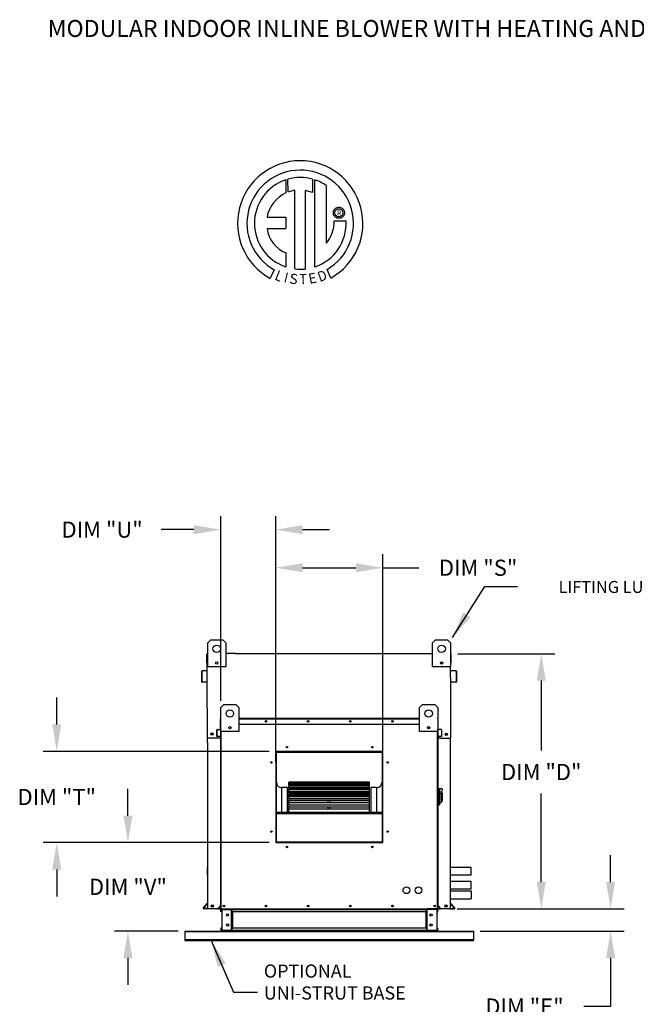
# Model space of a CAD drawing. Units: inches. Extents: x 0 to 255, y -161 to 7.
# Drawn here: x 2 to 71, y -103 to 7 of the extents above; entities that cross this region are included whole.
import ezdxf
from ezdxf.enums import TextEntityAlignment as Align

# ---------------------------------------------------------------- set-up
doc = ezdxf.new("R2010")
doc.units = ezdxf.units.IN
doc.header["$LTSCALE"] = 4
doc.header["$MEASUREMENT"] = 0
doc.styles.add('BOLD', font='ROMAND.SHX')
doc.dimstyles.new('MOD', dxfattribs={"dimscale": 1.5, "dimtxt": 1.2, "dimasz": 2, "dimexe": 1, "dimexo": 0.5, "dimgap": 1, "dimtad": 0, "dimtih": 1, "dimtoh": 1, "dimdec": 4, "dimzin": 0, "dimdsep": 46, "dimtxsty": 'Standard', "dimcen": 0.09, "dimadec": 0, "dimazin": 0, "dimtfac": 1, "dimtdec": 4, "dimtix": 1, "dimtofl": 0, "dimtmove": 0, "dimatfit": 3, "dimfxl": 0, "dimtolj": 1, "dimtzin": 0, "dimarcsym": 0})

# ---------------------------------------------------------------- blocks, each defined once
blk = doc.blocks.new('*D3')
at = {"color": 0, "lineweight": -2}
for p, q in [((67.71, -89.42), (67.71, -86.42)), ((50.62, -92.42), (69.21, -92.42)), ((53.18, -94.88), (69.21, -94.88)), ((67.71, -97.88), (67.71, -103.3)), ((67.71, -103.3), (64.71, -103.3))]:
    blk.add_line(p, q, dxfattribs=at)
at = {"color": 0}
for points in [[(67.21, -89.42), (68.21, -89.42), (67.71, -92.42)], [(67.21, -97.88), (68.21, -97.88), (67.71, -94.88)]]:
    blk.add_solid(points, dxfattribs=at)
at = {"layer": 'DEFPOINTS', "color": 0}
for p in [(49.87, -92.42), (52.43, -94.88), (67.71, -94.88)]:
    blk.add_point(p, dxfattribs=at)
at = {"color": 0, "insert": (58.11, -103.3), "char_height": 1.8, "attachment_point": 5}
blk.add_mtext('\\A1;DIM "E"', dxfattribs=at)
blk = doc.blocks.new('*D5')
at = {"color": 0, "lineweight": -2}
for p, q in [((50.69, -63.96), (61.48, -63.96)), ((59.98, -66.96), (59.98, -74.75)), ((59.98, -89.42), (59.98, -79.55)), ((50.62, -92.42), (61.48, -92.42))]:
    blk.add_line(p, q, dxfattribs=at)
at = {"color": 0}
for points in [[(59.48, -66.96), (60.48, -66.96), (59.98, -63.96)], [(59.48, -89.42), (60.48, -89.42), (59.98, -92.42)]]:
    blk.add_solid(points, dxfattribs=at)
at = {"layer": 'DEFPOINTS', "color": 0}
for p in [(49.94, -63.96), (49.87, -92.42), (59.98, -92.42)]:
    blk.add_point(p, dxfattribs=at)
at = {"color": 0, "insert": (59.98, -77.15), "char_height": 1.8, "attachment_point": 5}
blk.add_mtext('\\A1;DIM "D"', dxfattribs=at)
blk = doc.blocks.new('*D20')
at = {"color": 0, "lineweight": -2}
for p, q in [((13.9, -82.03), (13.9, -79.03)), ((29.63, -85.03), (12.4, -85.03)), ((19.51, -94.88), (12.4, -94.88)), ((13.9, -97.88), (13.9, -100.88))]:
    blk.add_line(p, q, dxfattribs=at)
at = {"color": 0}
for points in [[(13.4, -82.03), (14.4, -82.03), (13.9, -85.03)], [(13.4, -97.88), (14.4, -97.88), (13.9, -94.88)]]:
    blk.add_solid(points, dxfattribs=at)
at = {"layer": 'DEFPOINTS', "color": 0}
for p in [(30.38, -85.03), (13.9, -94.88), (20.26, -94.88)]:
    blk.add_point(p, dxfattribs=at)
at = {"color": 0, "insert": (13.9, -89.95), "char_height": 1.8, "attachment_point": 5}
blk.add_mtext('\\A1;DIM "V"', dxfattribs=at)
blk = doc.blocks.new('*D21')
at = {"color": 0, "lineweight": -2}
for p, q in [((5.96, -71.85), (5.96, -68.85)), ((29.63, -74.85), (4.46, -74.85)), ((29.63, -85.03), (4.46, -85.03)), ((5.96, -88.03), (5.96, -91.03))]:
    blk.add_line(p, q, dxfattribs=at)
at = {"color": 0}
for points in [[(5.46, -71.85), (6.46, -71.85), (5.96, -74.85)], [(5.46, -88.03), (6.46, -88.03), (5.96, -85.03)]]:
    blk.add_solid(points, dxfattribs=at)
at = {"layer": 'DEFPOINTS', "color": 0}
for p in [(5.96, -74.85), (30.38, -74.85), (30.38, -85.03)]:
    blk.add_point(p, dxfattribs=at)
at = {"color": 0, "insert": (5.96, -79.94), "char_height": 1.8, "attachment_point": 5}
blk.add_mtext('\\A1;DIM "T"', dxfattribs=at)
blk = doc.blocks.new('*D22')
at = {"color": 0, "lineweight": -2}
for p, q in [((30.38, -76), (30.38, -52.88)), ((42.31, -75.94), (42.31, -52.88)), ((33.38, -54.38), (39.31, -54.38)), ((42.31, -54.38), (46.34, -54.38))]:
    blk.add_line(p, q, dxfattribs=at)
at = {"color": 0}
for points in [[(33.38, -53.88), (33.38, -54.88), (30.38, -54.38)], [(39.31, -53.88), (39.31, -54.88), (42.31, -54.38)]]:
    blk.add_solid(points, dxfattribs=at)
at = {"layer": 'DEFPOINTS', "color": 0}
for p in [(42.31, -54.38), (30.38, -76.75), (42.31, -76.69)]:
    blk.add_point(p, dxfattribs=at)
at = {"color": 0, "insert": (52.94, -54.38), "char_height": 1.8, "attachment_point": 5}
blk.add_mtext('\\A1;DIM "S"', dxfattribs=at)
blk = doc.blocks.new('*D23')
at = {"color": 0, "lineweight": -2}
for p, q in [((24.25, -69.21), (24.25, -48.63)), ((30.38, -76), (30.38, -48.63)), ((21.25, -50.13), (17.62, -50.13)), ((33.38, -50.13), (36.38, -50.13))]:
    blk.add_line(p, q, dxfattribs=at)
at = {"color": 0}
for points in [[(21.25, -49.63), (21.25, -50.63), (24.25, -50.13)], [(33.38, -49.63), (33.38, -50.63), (30.38, -50.13)]]:
    blk.add_solid(points, dxfattribs=at)
at = {"layer": 'DEFPOINTS', "color": 0}
for p in [(24.25, -50.13), (24.25, -69.96), (30.38, -76.75)]:
    blk.add_point(p, dxfattribs=at)
at = {"color": 0, "insert": (11.02, -50.13), "char_height": 1.8, "attachment_point": 5}
blk.add_mtext('\\A1;DIM "U"', dxfattribs=at)

msp = doc.modelspace()

# ---------------------------------------------------------------- linework, layer by layer
at = {"color": 7, "linetype": 'Continuous'}
for p, q in [((31.48581, -11.14168), (31.50974, -12.57601)), ((31.74828, -12.47662), (31.74286, -11.06253)), ((34.49064, -11.06294), (34.49064, -12.52622)), ((34.74624, -20.83676), (34.74624, -11.14192)), ((32.50365, -21.06704), (32.50365, -12.29771)), ((33.67003, -12.31098), (33.67003, -21.07372)), ((34.49064, -12.52622), (33.67003, -12.31098)), ((37.0559, -14.30543), (37.1373, -14.25483)), ((37.1373, -14.25483), (37.22637, -14.21707)), ((37.22637, -14.21707), (37.32182, -14.19347)), ((37.32182, -14.19347), (37.42235, -14.18532)), ((37.42235, -14.18532), (37.52288, -14.19347)), ((37.52288, -14.19347), (37.61833, -14.21707)), ((37.61833, -14.21707), (37.7074, -14.25483)), ((37.7074, -14.25483), (37.7888, -14.30543)), ((29.40697, -15.29932), (31.48986, -15.29932)), ((31.48986, -15.29932), (31.48986, -16.57152)), ((36.80118, -14.80649), (36.80934, -14.70596)), ((36.80934, -14.90702), (36.80118, -14.80649)), ((36.80934, -14.70596), (36.83294, -14.61051)), ((36.83294, -15.00247), (36.80934, -14.90702)), ((36.83294, -14.61051), (36.87069, -14.52143)), ((36.87069, -15.09154), (36.83294, -15.00247)), ((36.87069, -14.52143), (36.9213, -14.44003)), ((36.9213, -15.17294), (36.87069, -15.09154)), ((36.9213, -14.44003), (36.98347, -14.3676)), ((36.98347, -15.24537), (36.9213, -15.17294)), ((36.96942, -14.80649), (36.98141, -14.70285)), ((36.98141, -14.91013), (36.96942, -14.80649)), ((36.98141, -14.70285), (37.01557, -14.60759)), ((37.01557, -15.00538), (36.98141, -14.91013)), ((36.98347, -14.3676), (37.0559, -14.30543)), ((37.0559, -15.30754), (36.98347, -15.24537)), ((37.01557, -14.60759), (37.06913, -14.52348)), ((37.06913, -15.08949), (37.01557, -15.00538)), ((37.1373, -15.35815), (37.0559, -15.30754)), ((37.06913, -14.52348), (37.13935, -14.45327)), ((37.13935, -15.1597), (37.06913, -15.08949)), ((37.22637, -15.3959), (37.1373, -15.35815)), ((37.13935, -14.45327), (37.22346, -14.39971)), ((37.22346, -15.21327), (37.13935, -15.1597)), ((37.22346, -14.39971), (37.31871, -14.36555)), ((37.31871, -15.24742), (37.22346, -15.21327)), ((37.31871, -14.36555), (37.42235, -14.35355)), ((37.42235, -15.25942), (37.31871, -15.24742)), ((37.42235, -14.35355), (37.42235, -14.35355)), ((37.42235, -14.35355), (37.52599, -14.36555)), ((37.52599, -15.24742), (37.42235, -15.25942)), ((37.52599, -14.36555), (37.62124, -14.39971)), ((37.62124, -15.21327), (37.52599, -15.24742)), ((37.7074, -15.35815), (37.61833, -15.3959)), ((37.62124, -14.39971), (37.70535, -14.45327)), ((37.70535, -15.1597), (37.62124, -15.21327)), ((37.70535, -14.45327), (37.77557, -14.52348)), ((37.77557, -15.08949), (37.70535, -15.1597)), ((37.7888, -15.30754), (37.7074, -15.35815)), ((37.77557, -14.52348), (37.82913, -14.60759)), ((37.82913, -15.00538), (37.77557, -15.08949)), ((37.7888, -14.30543), (37.86123, -14.3676)), ((37.86123, -15.24537), (37.7888, -15.30754)), ((37.82913, -14.60759), (37.86329, -14.70285)), ((37.86329, -14.91013), (37.82913, -15.00538)), ((37.86123, -14.3676), (37.9234, -14.44003)), ((37.9234, -15.17294), (37.86123, -15.24537)), ((37.86329, -14.70285), (37.87529, -14.80649)), ((37.87529, -14.80649), (37.86329, -14.91013)), ((37.9234, -14.44003), (37.97401, -14.52143)), ((37.97401, -15.09154), (37.9234, -15.17294)), ((37.97401, -14.52143), (38.01176, -14.61051)), ((38.01176, -15.00247), (37.97401, -15.09154)), ((38.01176, -14.61051), (38.03537, -14.70596)), ((38.03537, -14.90702), (38.01176, -15.00247)), ((38.03537, -14.70596), (38.04352, -14.80649)), ((38.04352, -14.80649), (38.03537, -14.90702)), ((36.88636, -15.70327), (38.22234, -15.70244)), ((37.32182, -15.4195), (37.22637, -15.3959)), ((37.42235, -15.42766), (37.32182, -15.4195)), ((37.52288, -15.4195), (37.42235, -15.42766)), ((37.61833, -15.3959), (37.52288, -15.4195)), ((29.40697, -16.57152), (31.48986, -16.57152)), ((31.48986, -19.27495), (31.48986, -20.83816)), ((30.21125, -21.16269), (29.7652, -22.10534)), ((36.5097, -22.08625), (36.11124, -21.11044)), ((22.792, -62.74883), (23.12713, -62.41369)), ((22.792, -62.74883), (23.12713, -62.41369)), ((23.12713, -62.41369), (24.46767, -62.41369)), ((23.12713, -62.41369), (24.46767, -62.41369)), ((24.46767, -62.41369), (24.8028, -62.74883)), ((24.46767, -62.41369), (24.8028, -62.74883)), ((47.86849, -62.74883), (48.20362, -62.41369)), ((47.86849, -62.74883), (48.20362, -62.41369)), ((48.20362, -62.41369), (49.54415, -62.41369)), ((48.20362, -62.41369), (49.54415, -62.41369)), ((49.54415, -62.41369), (49.87929, -62.74883)), ((49.54415, -62.41369), (49.87929, -62.74883)), ((22.792, -63.95732), (22.792, -62.74883)), ((22.792, -65.4299), (22.792, -62.74883)), ((24.8028, -62.74883), (24.8028, -63.95732)), ((24.8028, -62.74883), (24.8028, -65.4299)), ((47.86849, -63.95732), (47.86849, -62.74883)), ((47.86849, -65.4299), (47.86849, -62.74883)), ((49.87929, -62.74883), (49.87929, -63.95732)), ((49.87929, -62.74883), (49.87929, -65.4299)), ((22.71439, -64.99586), (22.71439, -64.0269)), ((22.78397, -63.95732), (22.75177, -63.95732)), ((22.75177, -63.95732), (22.75177, -64.0269)), ((22.75177, -63.95732), (22.792, -63.95732)), ((22.75177, -70.07537), (22.75177, -64.0269)), ((25.87769, -63.95732), (46.7775, -63.95732)), ((49.87929, -63.95732), (49.90342, -63.95732)), ((49.87929, -63.95732), (49.90342, -63.95732)), ((49.90342, -64.0269), (49.90342, -63.95732)), ((49.94081, -64.99586), (49.94081, -64.0269)), ((22.72238, -65.83863), (22.16867, -65.88707)), ((22.75177, -64.99586), (22.71439, -64.99586)), ((24.8028, -65.4299), (22.792, -65.4299)), ((23.88605, -64.9219), (23.88605, -65.10006)), ((23.90156, -64.94065), (23.90156, -65.0813)), ((49.87929, -65.4299), (47.86849, -65.4299)), ((48.76973, -64.94065), (48.76973, -65.0813)), ((48.78524, -64.9219), (48.78524, -65.10006)), ((49.90342, -64.99586), (49.94081, -64.99586)), ((50.48652, -65.88707), (49.93281, -65.83863)), ((22.10515, -65.95639), (22.10515, -67.06011)), ((22.14254, -65.95639), (22.14254, -67.06011)), ((22.72564, -65.87587), (22.17193, -65.92431)), ((50.48326, -65.92431), (49.92955, -65.87587)), ((50.51265, -67.06011), (50.51265, -65.95639)), ((50.55004, -67.06011), (50.55004, -65.95639)), ((22.17754, -67.09218), (22.65984, -67.04999)), ((22.1808, -67.12943), (22.66309, -67.08723)), ((22.65984, -67.04999), (22.66309, -67.08723)), ((49.90342, -73.3949), (49.90342, -67.80153)), ((49.99536, -67.04999), (49.9921, -67.08723)), ((49.9921, -67.08723), (50.47439, -67.12943)), ((49.99536, -67.04999), (50.47765, -67.09218)), ((24.25475, -69.9579), (24.58988, -69.62277)), ((24.25475, -72.63897), (24.25475, -69.9579)), ((24.58988, -69.62277), (25.93042, -69.62277)), ((25.93042, -69.62277), (26.26555, -69.9579)), ((26.26555, -69.9579), (26.26555, -72.63897)), ((46.42184, -69.9579), (46.75697, -69.62277)), ((46.42184, -72.63897), (46.42184, -69.9579)), ((46.75697, -69.62277), (48.0975, -69.62277)), ((48.0975, -69.62277), (48.43264, -69.9579)), ((48.43264, -69.9579), (48.43264, -72.63897)), ((24.20649, -71.83666), (24.20649, -71.2113)), ((24.23062, -71.2113), (24.20649, -71.2113)), ((24.2514, -71.16639), (24.23062, -71.16639)), ((24.23062, -71.16639), (24.23062, -71.2113)), ((24.23062, -71.16639), (24.25475, -71.16639)), ((24.23062, -71.83666), (24.23062, -71.2113)), ((24.23062, -71.2113), (24.25475, -71.2113)), ((26.26555, -71.16639), (46.42184, -71.16639)), ((26.26555, -71.2113), (46.42184, -71.2113)), ((48.43264, -71.16639), (48.45677, -71.16639)), ((48.43264, -71.2113), (48.45677, -71.2113)), ((48.43599, -71.16639), (48.45677, -71.16639)), ((48.45677, -71.2113), (48.45677, -71.16639)), ((48.45677, -71.2113), (48.45677, -71.83666)), ((48.45677, -71.2113), (48.4809, -71.2113)), ((48.4809, -71.83666), (48.4809, -71.2113)), ((23.85429, -72.41184), (24.21165, -72.38058)), ((23.85429, -72.41184), (23.85639, -72.43588)), ((23.85639, -72.43588), (24.21375, -72.40461)), ((24.23062, -71.83666), (24.20649, -71.83666)), ((24.21165, -72.38058), (24.21375, -72.40461)), ((24.23062, -72.35988), (24.23062, -71.83666)), ((24.23062, -71.83666), (24.25475, -71.83666)), ((24.25475, -72.35988), (24.23062, -72.35988)), ((24.23062, -72.39969), (24.23062, -75.78521)), ((24.25475, -92.42192), (24.25475, -71.72741)), ((25.3488, -72.13097), (25.3488, -72.30914)), ((25.36431, -72.14973), (25.36431, -72.29038)), ((26.26555, -71.83666), (46.42184, -71.83666)), ((47.32308, -72.14973), (47.32308, -72.29038)), ((47.33859, -72.13097), (47.33859, -72.30914)), ((48.43264, -71.72741), (48.43264, -92.42192)), ((48.43264, -71.83666), (48.45677, -71.83666)), ((48.43264, -72.35988), (48.45677, -72.35988)), ((48.45677, -71.83666), (48.45677, -72.35988)), ((48.45677, -71.83666), (48.4809, -71.83666)), ((48.45677, -75.78521), (48.45677, -72.39969)), ((48.47573, -72.38058), (48.47363, -72.40461)), ((48.83099, -72.43588), (48.47363, -72.40461)), ((48.8331, -72.41184), (48.47573, -72.38058)), ((48.8331, -72.41184), (48.83099, -72.43588)), ((24.23062, -73.3949), (22.75175, -73.3949)), ((23.8133, -73.16891), (23.8133, -72.45658)), ((23.83743, -72.45658), (23.8133, -72.45658)), ((23.83743, -73.16891), (23.8133, -73.16891)), ((23.83743, -73.16891), (23.83743, -72.45658)), ((24.17128, -73.16238), (23.86001, -73.18961)), ((23.86001, -73.18961), (23.86212, -73.21365)), ((24.17339, -73.18642), (23.86212, -73.21365)), ((24.17128, -73.16238), (24.17339, -73.18642)), ((26.26555, -72.63897), (24.25475, -72.63897)), ((24.29966, -92.42192), (24.29966, -72.63897)), ((48.43264, -72.63897), (46.42184, -72.63897)), ((48.38773, -72.63897), (48.38773, -92.42192)), ((48.45677, -73.3949), (48.53664, -73.3949)), ((48.5161, -73.16238), (48.514, -73.18642)), ((48.82527, -73.21365), (48.514, -73.18642)), ((48.82737, -73.18961), (48.5161, -73.16238)), ((48.66557, -73.3949), (49.90342, -73.3949)), ((48.82737, -73.18961), (48.82527, -73.21365)), ((48.84996, -72.45658), (48.84996, -73.16891)), ((48.84996, -72.45658), (48.87409, -72.45658)), ((48.84996, -73.16891), (48.87409, -73.16891)), ((48.87409, -72.45658), (48.87409, -73.16891)), ((22.78916, -73.85), (22.78916, -92.42192)), ((49.86603, -92.42192), (49.86603, -73.85)), ((42.30531, -74.85298), (30.38207, -74.85298)), ((30.38207, -74.85298), (30.38207, -85.02748)), ((30.42182, -74.94264), (30.38207, -74.94264)), ((30.38207, -74.96236), (30.42182, -74.96236)), ((30.38207, -74.98525), (30.42182, -74.98525)), ((30.42182, -74.89304), (42.26557, -74.89304)), ((30.42182, -84.98805), (30.42182, -74.89304)), ((30.45361, -74.92484), (42.23377, -74.92484)), ((30.45361, -84.95626), (30.45361, -74.92484)), ((30.46156, -74.8533), (30.46156, -74.85298)), ((30.46156, -74.8533), (42.30531, -74.8533)), ((42.23377, -74.92484), (42.23377, -84.95626)), ((42.26557, -74.89304), (42.26557, -84.98805)), ((42.30531, -74.94264), (42.26557, -74.94264)), ((42.26557, -74.96236), (42.30531, -74.96236)), ((42.26557, -74.98525), (42.30531, -74.98525)), ((42.30531, -85.02748), (42.30531, -74.85298)), ((24.23062, -75.78521), (24.25475, -75.78521)), ((31.05772, -81.62729), (31.05772, -78.89289)), ((31.69363, -78.89289), (31.05772, -78.89289)), ((31.69363, -81.62729), (31.69363, -78.89289)), ((40.83478, -78.28878), (31.85261, -78.28878)), ((31.85261, -78.28878), (31.85261, -78.29398)), ((31.85261, -78.29398), (40.83478, -78.29398)), ((31.85261, -78.36366), (31.85261, -78.29398)), ((40.83478, -78.3623), (31.85261, -78.3623)), ((31.85261, -78.36366), (31.85261, -78.3623)), ((31.85261, -78.36366), (40.83478, -78.36366)), ((31.85261, -78.36366), (31.85261, -78.4111)), ((31.85261, -78.4111), (40.83478, -78.4111)), ((31.85261, -78.57393), (31.85261, -78.4111)), ((40.83478, -78.57393), (31.85261, -78.57393)), ((31.85261, -78.59081), (31.85261, -78.57393)), ((31.85261, -78.59081), (40.83478, -78.59081)), ((31.85261, -78.59081), (31.85261, -78.67907)), ((31.85261, -78.67907), (40.83478, -78.67907)), ((31.85261, -78.91408), (31.85261, -78.67907)), ((40.83478, -78.91408), (31.85261, -78.91408)), ((31.85261, -78.96336), (31.85261, -78.91408)), ((31.85261, -78.96336), (40.83478, -78.96336)), ((31.85261, -78.96336), (31.85261, -79.08976)), ((40.83478, -78.29398), (40.83478, -78.28878)), ((40.83478, -78.36366), (40.83478, -78.29398)), ((40.83478, -78.36366), (40.83478, -78.3623)), ((40.83478, -78.4111), (40.83478, -78.36366)), ((40.83478, -78.57393), (40.83478, -78.4111)), ((40.83478, -78.59081), (40.83478, -78.57393)), ((40.83478, -78.67907), (40.83478, -78.59081)), ((40.83478, -78.91408), (40.83478, -78.67907)), ((40.83478, -78.96336), (40.83478, -78.91408)), ((40.83478, -79.08976), (40.83478, -78.96336)), ((40.99376, -78.89289), (40.99376, -81.62729)), ((41.62966, -78.89289), (40.99376, -78.89289)), ((41.62966, -78.89289), (41.62966, -81.62729)), ((48.49966, -78.95591), (48.43264, -78.95591)), ((48.49966, -78.95591), (48.49966, -80.89968)), ((48.57339, -78.98942), (48.49966, -78.98942)), ((48.57339, -80.86617), (48.57339, -78.98942)), ((48.57339, -78.98942), (48.80799, -78.98942)), ((48.57339, -78.98942), (48.64042, -79.05645)), ((31.85261, -79.08976), (40.83478, -79.08976)), ((31.85261, -79.34595), (31.85261, -79.08976)), ((31.85261, -79.34595), (36.22446, -79.34595)), ((31.85261, -79.34595), (31.85261, -79.37241)), ((40.83478, -79.37241), (31.85261, -79.37241)), ((31.85261, -79.46999), (31.85261, -79.37241)), ((31.85261, -79.46999), (40.83478, -79.46999)), ((31.85261, -79.46999), (31.85261, -79.63069)), ((31.85261, -79.63069), (40.83478, -79.63069)), ((31.85261, -79.73541), (31.85261, -79.63069)), ((31.85261, -79.73541), (36.22446, -79.73541)), ((31.85261, -79.73541), (31.85261, -79.80609)), ((31.85261, -79.80609), (36.22446, -79.80609)), ((31.85261, -79.93328), (31.85261, -79.80609)), ((40.83478, -79.93501), (31.85261, -79.93501)), ((31.85261, -80.0953), (31.85261, -79.93501)), ((31.85261, -80.0953), (40.83478, -80.0953)), ((31.85261, -80.0953), (31.85261, -80.28542)), ((36.22446, -79.34595), (36.46293, -79.34595)), ((36.22446, -79.37241), (36.22446, -79.34595)), ((36.22446, -79.73541), (36.46293, -79.73541)), ((36.22446, -79.93501), (36.22446, -79.73541)), ((36.46293, -79.34595), (40.83478, -79.34595)), ((36.46293, -79.37241), (36.46293, -79.34595)), ((36.46293, -79.73541), (40.83478, -79.73541)), ((36.46293, -79.93501), (36.46293, -79.73541)), ((36.46293, -79.80609), (40.83478, -79.80609)), ((40.83478, -79.34595), (40.83478, -79.08976)), ((40.83478, -79.37241), (40.83478, -79.34595)), ((40.83478, -79.46999), (40.83478, -79.37241)), ((40.83478, -79.63069), (40.83478, -79.46999)), ((40.83478, -79.73541), (40.83478, -79.63069)), ((40.83478, -79.80609), (40.83478, -79.73541)), ((40.83478, -79.93328), (40.83478, -79.80609)), ((40.83478, -80.0953), (40.83478, -79.93501)), ((40.83478, -80.28542), (40.83478, -80.0953)), ((48.64042, -79.05645), (48.64042, -80.79914)), ((48.80799, -79.53697), (48.64042, -79.53697)), ((48.80799, -79.32455), (48.80799, -79.53697)), ((48.94204, -79.45861), (48.80799, -79.45861)), ((48.80799, -79.53697), (48.80799, -80.56455)), ((48.94204, -79.45861), (48.94204, -80.39698)), ((31.85261, -80.28542), (40.83478, -80.28542)), ((31.85261, -80.28542), (31.85261, -80.32204)), ((31.85261, -80.32204), (36.22446, -80.32204)), ((31.85261, -80.58476), (31.85261, -80.32204)), ((40.83478, -80.58476), (31.85261, -80.58476)), ((31.85261, -80.82029), (31.85261, -80.58476)), ((31.85261, -80.82029), (40.83478, -80.82029)), ((31.85261, -80.82029), (31.85261, -81.03405)), ((31.85261, -81.03405), (40.83478, -81.03405)), ((31.85261, -81.30195), (31.85261, -81.03405)), ((36.22446, -80.58476), (36.22446, -80.28542)), ((36.22446, -81.30195), (36.22446, -81.03405)), ((36.46293, -80.58476), (36.46293, -80.28542)), ((36.46293, -80.32204), (40.83478, -80.32204)), ((36.46293, -81.30195), (36.46293, -81.03405)), ((40.83478, -80.32204), (40.83478, -80.28542)), ((40.83478, -80.58476), (40.83478, -80.32204)), ((40.83478, -80.82029), (40.83478, -80.58476)), ((40.83478, -81.03405), (40.83478, -80.82029)), ((40.83478, -81.30195), (40.83478, -81.03405)), ((48.49966, -80.89968), (48.43264, -80.89968)), ((48.57339, -80.86617), (48.49966, -80.86617)), ((48.64042, -80.79914), (48.57339, -80.86617)), ((48.64042, -80.56455), (48.80799, -80.56455)), ((48.80799, -80.39698), (48.94204, -80.39698)), ((30.45361, -81.62729), (42.23377, -81.62729)), ((30.45361, -81.65895), (42.23377, -81.65895)), ((30.45361, -81.77896), (42.23377, -81.77896)), ((40.83478, -81.30195), (31.85261, -81.30195)), ((31.85261, -81.62294), (31.85261, -81.30195)), ((31.85261, -81.62294), (40.83478, -81.62294)), ((31.85261, -81.62294), (31.85261, -81.62729)), ((40.83478, -81.62294), (40.83478, -81.30195)), ((40.83478, -81.62729), (40.83478, -81.62294)), ((30.42182, -83.05808), (30.38207, -83.05808)), ((42.30531, -83.05808), (42.26557, -83.05808)), ((30.38207, -83.69398), (30.42182, -83.69398)), ((42.26557, -83.69398), (42.30531, -83.69398)), ((30.38207, -85.02748), (42.30531, -85.02748)), ((42.26557, -84.98805), (30.42182, -84.98805)), ((30.42182, -84.98805), (30.42182, -85.0278)), ((42.23377, -84.95626), (30.45361, -84.95626)), ((42.26557, -84.98805), (42.26557, -85.0278)), ((22.78916, -88.64829), (22.78916, -87.78663)), ((52.1638, -88.64829), (52.1638, -87.78663)), ((52.1638, -90.2194), (52.1638, -89.35774)), ((22.32129, -92.30761), (22.77969, -91.76131)), ((22.34993, -92.33164), (22.78722, -91.81049)), ((24.24989, -91.99556), (23.95404, -92.34814)), ((24.25475, -92.02731), (23.97252, -92.36365)), ((24.24989, -91.99556), (24.25475, -91.99964)), ((48.4375, -91.99556), (48.43264, -91.99964)), ((48.43264, -92.02731), (48.71486, -92.36365)), ((48.4375, -91.99556), (48.73335, -92.34814)), ((50.30139, -92.33164), (49.86409, -91.81049)), ((50.33003, -92.30761), (49.87162, -91.76131)), ((22.78722, -92.38453), (22.37459, -92.38453)), ((22.82461, -92.42192), (22.37459, -92.42192)), ((23.95404, -92.34814), (23.97252, -92.36365)), ((23.98844, -92.39779), (23.98844, -92.42192)), ((23.98844, -92.39779), (24.25475, -92.39779)), ((23.98844, -92.42192), (24.25475, -92.42192)), ((24.2408, -92.42192), (24.28571, -92.42192)), ((24.26493, -92.75705), (24.26493, -92.49297)), ((24.3152, -92.49297), (24.26493, -92.49297)), ((24.3152, -92.75705), (24.26493, -92.75705)), ((24.29966, -92.42192), (48.38773, -92.42192)), ((24.3152, -92.75705), (24.3152, -92.49297)), ((24.33598, -92.47219), (24.33598, -92.42192)), ((24.33598, -92.47219), (25.45064, -92.47219)), ((24.36246, -92.49364), (24.36246, -94.80874)), ((24.36246, -92.49364), (25.45064, -92.49364)), ((25.45064, -92.47219), (25.45064, -92.42192)), ((25.45064, -94.80874), (25.45064, -92.49364)), ((25.47142, -92.49364), (25.45064, -92.49364)), ((25.47142, -92.49297), (25.52169, -92.49297)), ((25.47142, -92.49297), (25.47142, -92.49364)), ((25.47142, -92.49364), (25.52169, -92.49364)), ((25.52169, -92.42192), (25.52169, -92.47487)), ((25.52169, -92.75705), (25.52169, -92.47487)), ((25.52169, -92.49297), (25.52169, -92.49364)), ((25.52169, -92.75705), (25.52169, -94.54533)), ((25.53563, -92.47487), (47.15176, -92.47487)), ((47.15176, -92.75705), (25.53563, -92.75705)), ((25.55386, -92.75705), (25.55386, -94.54533)), ((25.57464, -92.75705), (25.57464, -94.54533)), ((47.13653, -94.54533), (47.13653, -92.75705)), ((47.15731, -92.75705), (47.15731, -94.54533)), ((47.18948, -92.47487), (47.18948, -92.42192)), ((47.18948, -92.75705), (47.18948, -92.47487)), ((47.18948, -92.49297), (47.18948, -92.49364)), ((47.23975, -92.49297), (47.18948, -92.49297)), ((47.23975, -92.49364), (47.18948, -92.49364)), ((47.18948, -92.75705), (47.18948, -94.54533)), ((47.23975, -92.49297), (47.23975, -92.49364)), ((47.26053, -92.49364), (47.23975, -92.49364)), ((47.26053, -92.47219), (47.26053, -92.42192)), ((48.37518, -92.47219), (47.26053, -92.47219)), ((47.26053, -94.80874), (47.26053, -92.49364)), ((48.34871, -92.49364), (47.26053, -92.49364)), ((48.40647, -92.42192), (47.2904, -92.42037)), ((48.34871, -92.49364), (48.34871, -94.80874)), ((48.37518, -92.47219), (48.37518, -92.42192)), ((48.38773, -92.42192), (48.43264, -92.42192)), ((48.39596, -92.75705), (48.39596, -92.49297)), ((48.39596, -92.49297), (48.44623, -92.49297)), ((48.39596, -92.75705), (48.44623, -92.75705)), ((48.43264, -92.39779), (48.69895, -92.39779)), ((48.43264, -92.42192), (48.69895, -92.42192)), ((48.44623, -92.75705), (48.44623, -92.49297)), ((48.69895, -92.39779), (48.69895, -92.42192)), ((48.73335, -92.34814), (48.71486, -92.36365)), ((49.8267, -92.42192), (50.27672, -92.42192)), ((49.86409, -92.38453), (50.27672, -92.38453)), ((20.25727, -94.88046), (24.34993, -94.88046)), ((20.25727, -94.88046), (20.25727, -94.94749)), ((20.25727, -94.94749), (52.43011, -94.94749)), ((20.25727, -94.94749), (20.25727, -95.82302)), ((24.26493, -94.54533), (24.26493, -94.80941)), ((24.3152, -94.54533), (24.26493, -94.54533)), ((24.3152, -94.80941), (24.26493, -94.80941)), ((24.3152, -94.54533), (24.3152, -94.80941)), ((25.45064, -94.83019), (24.33598, -94.83019)), ((24.33598, -94.83019), (24.33598, -94.88046)), ((25.45064, -94.88046), (24.33598, -94.88046)), ((24.36246, -94.80874), (25.45064, -94.80874)), ((25.45064, -94.80874), (25.47142, -94.80874)), ((25.45064, -94.83019), (25.45064, -94.88046)), ((25.45064, -94.88046), (25.52169, -94.88046)), ((25.47142, -94.80874), (25.47142, -94.80941)), ((25.47142, -94.80874), (25.52169, -94.80874)), ((25.47142, -94.80941), (25.52169, -94.80941)), ((25.52169, -94.82751), (25.52169, -94.54533)), ((25.52169, -94.80941), (25.52169, -94.80874)), ((25.52169, -94.82751), (25.52169, -94.88046)), ((47.15176, -94.54533), (25.53563, -94.54533)), ((47.15176, -94.82751), (25.53563, -94.82751)), ((47.15176, -94.88046), (25.53563, -94.88046)), ((47.18948, -94.54533), (47.18948, -94.82751)), ((47.23975, -94.80874), (47.18948, -94.80874)), ((47.18948, -94.80874), (47.18948, -94.80941)), ((47.23975, -94.80941), (47.18948, -94.80941)), ((47.18948, -94.88046), (47.18948, -94.82751)), ((47.18948, -94.88046), (47.26053, -94.88046)), ((47.23975, -94.80874), (47.26053, -94.80874)), ((47.23975, -94.80874), (47.23975, -94.80941)), ((48.34871, -94.80874), (47.26053, -94.80874)), ((47.26053, -94.83019), (48.37518, -94.83019)), ((47.26053, -94.83019), (47.26053, -94.88046)), ((47.26053, -94.88046), (48.37518, -94.88046)), ((48.33746, -94.88046), (52.43011, -94.88046)), ((48.37518, -94.83019), (48.37518, -94.88046)), ((48.39596, -94.80941), (48.39596, -94.54533)), ((48.39596, -94.54533), (48.44623, -94.54533)), ((48.39596, -94.80941), (48.44623, -94.80941)), ((48.44623, -94.80941), (48.44623, -94.54533)), ((52.43011, -94.88046), (52.43011, -94.94749)), ((52.43011, -94.94749), (52.43011, -95.82302)), ((20.25727, -95.82302), (52.43011, -95.82302)), ((20.25727, -95.82302), (20.25727, -95.92775)), ((20.25727, -95.92775), (52.43011, -95.92775)), ((52.43011, -95.82302), (52.43011, -95.92775))]:
    msp.add_line(p, q, dxfattribs=at)
at = {"linetype": 'Continuous'}
for p, q in [((36.02659, -18.20856), (36.02659, -11.77622)), ((25.65968, -101.70017), (28.35423, -101.70017))]:
    msp.add_line(p, q, dxfattribs=at)
for p, q in [((25.87769, -63.95732), (24.8028, -63.95732)), ((46.7775, -63.95732), (47.86849, -63.95732)), ((49.90342, -67.80153), (49.87929, -65.4299)), ((22.75177, -70.07537), (22.75175, -73.3949)), ((22.78916, -73.85), (22.78916, -73.3949)), ((48.66557, -73.3949), (48.53664, -73.3949)), ((49.86603, -73.85), (49.86603, -73.3949)), ((49.86603, -73.3949), (49.90342, -73.3949)), ((52.1638, -87.78663), (49.90342, -87.78663)), ((52.1638, -88.64829), (49.86603, -88.64829)), ((52.1638, -89.35774), (49.86603, -89.35774)), ((52.1638, -90.2194), (49.86603, -90.2194)), ((49.89823, -90.41883), (52.1586, -90.41883)), ((52.1586, -90.41883), (52.1586, -91.28049)), ((49.89823, -91.28049), (52.1586, -91.28049)), ((24.25475, -92.42192), (22.78916, -92.42192)), ((25.53563, -92.47487), (25.52169, -92.47503)), ((25.53563, -92.75705), (25.52169, -92.75705)), ((47.15176, -92.47487), (47.18948, -92.47487)), ((47.15176, -92.75705), (47.18948, -92.75705)), ((49.8267, -92.42192), (48.69895, -92.42192)), ((25.53563, -94.88046), (24.34993, -94.88046)), ((25.53563, -94.54533), (25.52169, -94.54533)), ((25.53563, -94.82751), (25.52169, -94.82751)), ((47.15176, -94.54533), (47.18948, -94.54533)), ((47.15176, -94.82751), (47.18948, -94.82751)), ((47.15176, -94.88046), (48.33746, -94.88046)), ((23.67279, -97.08506), (25.65968, -101.70017))]:
    msp.add_line(p, q)
at = {"color": 7, "linetype": 'Continuous'}
for centre, radius in [((23.7974, -63.41909), 0.41892), ((23.7974, -63.41909), 0.41892), ((48.87389, -63.41909), 0.41892), ((23.7974, -65.01098), 0.12568), ((48.87389, -65.01098), 0.12568), ((25.26015, -70.62817), 0.41892), ((47.42724, -70.62817), 0.41892), ((25.26015, -72.22005), 0.12568), ((29.29141, -71.50153), 0.08378), ((29.29141, -71.50153), 0.04357), ((33.99293, -71.50153), 0.08378), ((33.99293, -71.50153), 0.04357), ((38.69446, -71.50153), 0.08378), ((38.69446, -71.50153), 0.04357), ((43.39598, -71.50153), 0.08378), ((43.39598, -71.50153), 0.04357), ((47.42724, -72.22005), 0.12568), ((23.27102, -72.92068), 0.12982), ((23.27104, -72.92068), 0.12982), ((23.27102, -72.92068), 0.06751), ((23.27104, -72.92068), 0.06751), ((49.38415, -72.94521), 0.12982), ((49.38415, -72.94521), 0.06751), ((31.61764, -74.37192), 0.07949), ((31.61764, -74.37192), 0.04133), ((41.14924, -74.37192), 0.07949), ((41.14924, -74.37192), 0.04133), ((29.90069, -76.08886), 0.07949), ((29.90069, -76.08886), 0.04133), ((42.86618, -76.08886), 0.07949), ((42.86618, -76.08886), 0.04133), ((29.90069, -83.79223), 0.07949), ((29.90069, -83.79223), 0.04133), ((42.86618, -83.79223), 0.07949), ((42.86618, -83.79223), 0.04133), ((31.61764, -85.50918), 0.07949), ((31.61764, -85.50918), 0.04133), ((41.14924, -85.50918), 0.07949), ((41.14924, -85.50918), 0.04133), ((44.94926, -90.3347), 0.37703), ((46.28979, -90.3347), 0.37703), ((23.30841, -92.09322), 0.12982), ((23.30843, -92.09322), 0.12982), ((23.30841, -92.09322), 0.06751), ((23.30843, -92.09322), 0.06751), ((24.58988, -92.08678), 0.08378), ((24.58988, -92.08678), 0.04357), ((29.29141, -92.08678), 0.08378), ((29.29141, -92.08678), 0.04357), ((33.99293, -92.08678), 0.08378), ((33.99293, -92.08678), 0.04357), ((38.69446, -92.08678), 0.08378), ((38.69446, -92.08678), 0.04357), ((43.39598, -92.08678), 0.08378), ((43.39598, -92.08678), 0.04357), ((48.0975, -92.08678), 0.08378), ((48.0975, -92.08678), 0.04357), ((49.34676, -92.09322), 0.12982), ((49.34676, -92.09322), 0.06751), ((25.00332, -93.09989), 0.12568), ((47.69218, -93.09989), 0.12568), ((25.01899, -94.20248), 0.12568), ((47.69218, -94.20248), 0.12568)]:
    msp.add_circle(centre, radius, dxfattribs=at)
at = {"linetype": 'Continuous'}
for centre, radius, start, end in [((33.1099, -15.98501), 6.98454, 299.12791, 241.3438475), ((33.1099, -15.98501), 5.93954, 300.3523559, 240.7583657), ((33.11019, -15.98481), 5.1118, 74.3326454, 105.5243921), ((33.1099, -15.98501), 5.10838, 108.5375534, 251.5403764), ((33.1099, -15.98501), 5.12065, 55.2780606, 71.3314381), ((33.1099, -15.98501), 3.76588, 115.1449767, 169.5089595), ((33.1099, -15.98501), 3.73681, 99.3368073, 111.211409), ((33.11019, -15.98481), 5.12035, 288.633849, 3.1615792), ((33.05904, -15.78318), 3.82816, 320.8223722, 1.1961255), ((32.79094, -16.11841), 3.41417, 187.6264649, 247.5992112), ((33.1099, -15.98501), 5.11806, 263.1971471, 276.2814153)]:
    msp.add_arc(centre, radius, start, end, dxfattribs=at)
at = {"color": 7, "linetype": 'Continuous'}
for centre, radius, start, end in [((22.78397, -64.0269), 0.06958, 117.5606031, 180), ((49.87122, -64.0269), 0.06958, 0, 62.4393969), ((22.71958, -65.80655), 0.03219, 275, 0), ((49.93561, -65.80655), 0.03219, 180, 265), ((22.17474, -65.95639), 0.06958, 95, 180), ((22.17474, -65.95639), 0.03219, 95, 180), ((22.71958, -65.80655), 0.06958, 275, 297.5606031), ((49.93561, -65.80655), 0.06958, 242.4393969, 265), ((50.48046, -65.95639), 0.03219, 0, 85), ((50.48046, -65.95639), 0.06958, 0, 85), ((22.17474, -67.06011), 0.06958, 180, 275), ((22.17474, -67.06011), 0.03219, 180, 275), ((50.48046, -67.06011), 0.06958, 265, 0), ((50.48046, -67.06011), 0.03219, 265, 0), ((24.2514, -71.2113), 0.04491, 117.5606031, 180), ((48.43599, -71.2113), 0.04491, 0, 62.4393969), ((23.8582, -72.45658), 0.04491, 95, 180), ((23.8582, -72.45658), 0.02078, 95, 180), ((24.20984, -72.35988), 0.02078, 275, 0), ((24.20984, -72.35988), 0.04491, 275, 0), ((48.47755, -72.35988), 0.04491, 180, 265), ((48.47755, -72.35988), 0.02078, 180, 265), ((48.82918, -72.45658), 0.02078, 0, 85), ((48.82918, -72.45658), 0.04491, 0, 85), ((23.8582, -73.16891), 0.04491, 180, 275), ((23.8582, -73.16891), 0.02078, 180, 275), ((48.82918, -73.16891), 0.04491, 265, 0), ((48.82918, -73.16891), 0.02078, 265, 0), ((31.05772, -78.28878), 0.60411, 180, 270), ((41.62966, -78.28878), 0.60411, 270, 0), ((48.80799, -79.15699), 0.16757, 270, 90), ((30.40179, -85.00809), 0.01971, 180, 259.6954925), ((24.23397, -91.98221), 0.02078, 320, 0), ((48.45342, -91.98221), 0.02078, 180, 220), ((22.37459, -92.35234), 0.06958, 140, 270), ((22.37459, -92.35234), 0.03219, 140, 270), ((23.98844, -92.37701), 0.04491, 140, 270), ((23.98844, -92.37701), 0.02078, 140, 270), ((24.33598, -92.49297), 0.07105, 90, 180), ((24.33598, -92.49297), 0.02078, 90, 180), ((25.45064, -92.49297), 0.07105, 0, 90), ((25.45064, -92.49297), 0.02078, 0, 90), ((47.26053, -92.49297), 0.07105, 90, 180), ((47.26053, -92.49297), 0.02078, 90, 180), ((48.37518, -92.49297), 0.07105, 0, 90), ((48.37518, -92.49297), 0.02078, 0, 90), ((48.69895, -92.37701), 0.04491, 270, 40), ((48.69895, -92.37701), 0.02078, 270, 40), ((50.27672, -92.35234), 0.06958, 270, 40), ((50.27672, -92.35234), 0.03219, 270, 40), ((24.33598, -94.80941), 0.07105, 180, 270), ((24.33598, -94.80941), 0.02078, 180, 270), ((25.45064, -94.80941), 0.07105, 270, 0), ((25.45064, -94.80941), 0.02078, 270, 0), ((47.26053, -94.80941), 0.07105, 180, 270), ((47.26053, -94.80941), 0.02078, 180, 270), ((48.37518, -94.80941), 0.02078, 270, 0), ((48.37518, -94.80941), 0.07105, 270, 0)]:
    msp.add_arc(centre, radius, start, end, dxfattribs=at)
msp.add_solid([(23.63258, -97.78827), (24.21123, -97.53915), (23.17454, -95.92775)])

# ---------------------------------------------------------------- texts
at = {"style": 'BOLD'}
msp.add_text('MODULAR INDOOR INLINE BLOWER WITH HEATING AND COOLING COIL', height=1.89, dxfattribs=at).set_placement((4.95778, 4.80027))
at = {"color": 7}
msp.add_text('R', height=0.59063, dxfattribs=at).set_placement((37.44293, -14.84234), align=Align.MIDDLE_CENTER)
for s, rotation, width, p, p2 in [('L', 337.8216583, 1.00504, (30.17662, -22.22448), (30.8807, -22.5115)), ('I', 345.8201716, 1.004117, (31.22334, -22.52526), (31.59158, -22.6183)), ('S', 352.8188247, 1.205309, (31.85579, -22.67565), (32.76048, -22.78964)), ('T', 1.9996333, 1.10379, (33.03376, -22.77135), (33.86829, -22.74222)), ('E', 10.9979354, 1.20531, (34.13517, -22.74401), (35.03026, -22.57005)), ('D', 19.9962322, 1.304983, (35.28579, -22.53893), (36.21352, -22.20133))]:
    msp.add_text(s, height=1.13478, rotation=rotation, dxfattribs=dict(at, width=width)).set_placement(p, p2, align=Align.FIT)
at = {"linetype": 'Continuous'}
for s, height, p in [('OPTIONAL', 1.46621, (29.05198, -100.07992)), ('UNI-STRUT BASE', 1.4662102, (29.05198, -102.52193))]:
    msp.add_text(s, height=height, dxfattribs=at).set_placement(p)
at = {"insert": (73.71898, -56.69807), "char_height": 1.33875, "attachment_point": 6}
msp.add_mtext('LIFTING LUGS ', dxfattribs=at)

# ---------------------------------------------------------------- dimensions: what is measured, and where the dimension line sits
for base, p2, text, picture, middle in [((24.25475, -50.12816), (24.25475, -69.9579), 'DIM "U"', '*D23', (11.02475, -50.12816)), ((42.30531, -54.38153), (42.30531, -76.69396), 'DIM "S"', '*D22', (52.93656, -54.38153))]:
    dim = msp.add_linear_dim(base=base, p1=(30.38207, -76.74818), p2=p2, text=text, dimstyle='MOD')
    dim.commit()
    dim.dimension.update_dxf_attribs({"geometry": picture, "text_midpoint": middle, "dimtype": 160})
for base, p1, p2, text, picture, middle in [((59.9814, -92.42192), (49.94081, -63.95732), (49.86603, -92.42192), 'DIM "D"', '*D5', (59.9814, -77.1549)), ((5.96071, -74.85298), (30.38207, -85.02748), (30.38207, -74.85298), 'DIM "T"', '*D21', (5.96071, -79.94023)), ((13.89908, -94.88046), (30.38207, -85.02748), (20.25727, -94.88046), 'DIM "V"', '*D20', (13.89908, -89.95397)), ((67.7095, -94.88046), (49.86603, -92.42192), (52.43011, -94.88046), 'DIM "E"', '*D3', (58.1095, -103.30451))]:
    dim = msp.add_linear_dim(base=base, p1=p1, p2=p2, angle=90, text=text, dimstyle='MOD')
    dim.commit()
    dim.dimension.update_dxf_attribs({"geometry": picture, "text_midpoint": middle, "dimtype": 160})

# ---------------------------------------------------------------- leaders
for points in [[(50.07125, -62.16043), (53.6762, -56.48842), (57.31872, -56.48842)], [(23.17454, -95.92775), (25.65968, -101.70017)]]:
    msp.add_leader(points, dimstyle='MOD')

doc.saveas('drawing.dxf')
